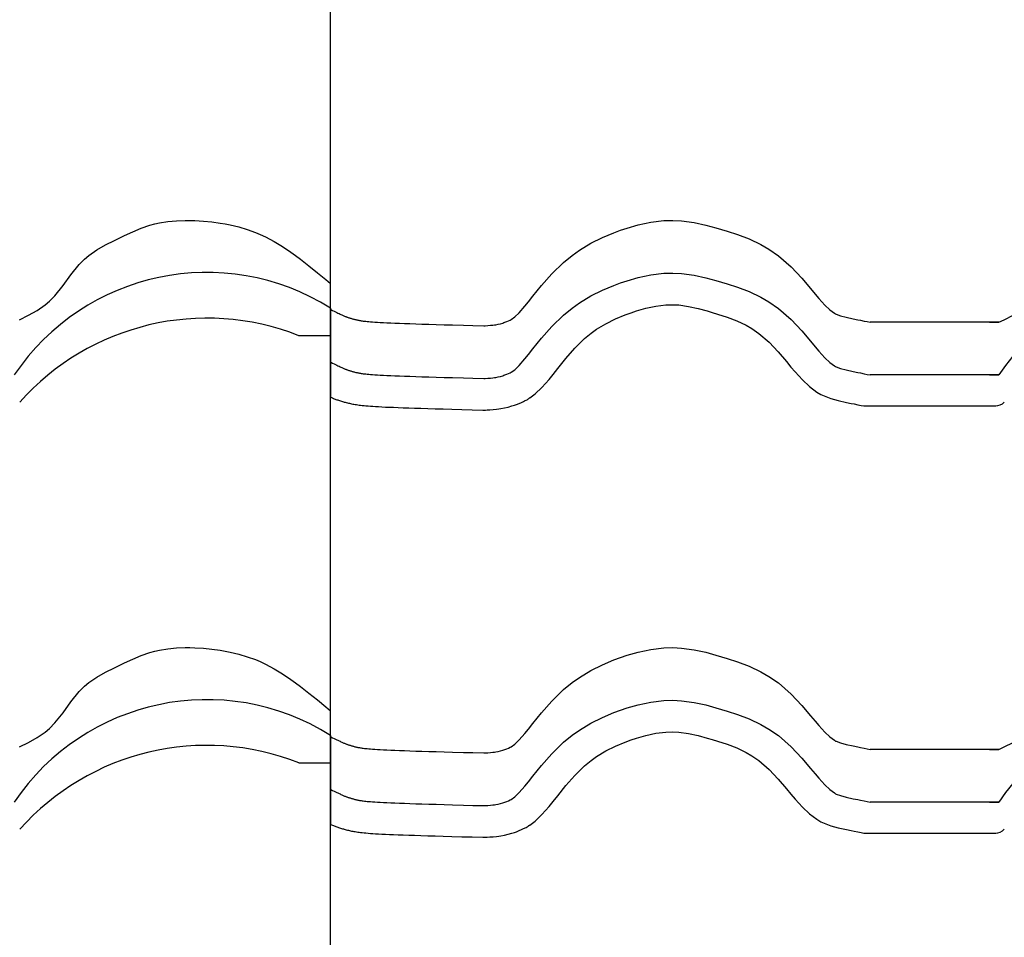
# Model space of a CAD drawing. Extents: x -486 to 8384, y 2124 to 4276.
# Drawn here: x 5166 to 5446, y 3445 to 3706 of the extents above; entities that cross this region are included whole.
import ezdxf

# ---------------------------------------------------------------- set-up
doc = ezdxf.new("R2010")
doc.units = 0
doc.header["$LTSCALE"] = 20
doc.layers.add('0-1', color=7, linetype='CONTINUOUS')
doc.layers.add('0-3', color=7, linetype='CONTINUOUS')

msp = doc.modelspace()

# ---------------------------------------------------------------- linework, layer by layer
at = {"layer": '0-1', "color": 7, "linetype": 'CONTINUOUS'}
for p, q in [((5206, 3648.64), (5208.38, 3649.03)), ((5208.38, 3649.03), (5210.8, 3649.25)), ((5210.8, 3649.25), (5213.23, 3649.34)), ((5213.23, 3649.34), (5214.64, 3649.33)), ((5214.64, 3649.33), (5216.05, 3649.3)), ((5216.05, 3649.3), (5218.47, 3649.16)), ((5218.47, 3649.16), (5220.87, 3648.92)), ((5220.87, 3648.92), (5223.26, 3648.58)), ((5342.21, 3648.08), (5345.77, 3648.84)), ((5345.77, 3648.84), (5349.48, 3649.28)), ((5349.48, 3649.28), (5352.04, 3649.34)), ((5352.04, 3649.34), (5354.57, 3649.22)), ((5354.57, 3649.22), (5358.15, 3648.73)), ((5358.15, 3648.73), (5361.46, 3648)), ((5196.02, 3644.99), (5198.39, 3646.08)), ((5198.39, 3646.08), (5200.78, 3647.08)), ((5200.78, 3647.08), (5203.21, 3647.93)), ((5203.21, 3647.93), (5204.64, 3648.34)), ((5204.64, 3648.34), (5206, 3648.64)), ((5223.26, 3648.58), (5224.64, 3648.34)), ((5224.64, 3648.34), (5226.07, 3648.05)), ((5226.07, 3648.05), (5228.52, 3647.46)), ((5228.52, 3647.46), (5230.94, 3646.75)), ((5230.94, 3646.75), (5233.3, 3645.9)), ((5335.26, 3645.82), (5337.21, 3646.54)), ((5337.21, 3646.54), (5339.04, 3647.16)), ((5339.04, 3647.16), (5342.21, 3648.08)), ((5361.46, 3648), (5364.33, 3647.21)), ((5364.33, 3647.21), (5365.88, 3646.75)), ((5365.88, 3646.75), (5367.51, 3646.26)), ((5367.51, 3646.26), (5370.47, 3645.31)), ((5190.61, 3642.35), (5193.15, 3643.62)), ((5193.15, 3643.62), (5194.64, 3644.34)), ((5194.64, 3644.34), (5196.02, 3644.99)), ((5233.3, 3645.9), (5234.64, 3645.33)), ((5234.64, 3645.33), (5236.12, 3644.65)), ((5236.12, 3644.65), (5238.59, 3643.33)), ((5238.59, 3643.33), (5240.99, 3641.86)), ((5328.69, 3642.81), (5332.04, 3644.47)), ((5332.04, 3644.47), (5335.26, 3645.82)), ((5370.47, 3645.31), (5373.75, 3644.07)), ((5373.75, 3644.07), (5377.11, 3642.48)), ((5185.87, 3639.37), (5188.16, 3640.96)), ((5188.16, 3640.96), (5190.61, 3642.35)), ((5240.99, 3641.86), (5243.32, 3640.29)), ((5323.38, 3639.38), (5325.46, 3640.86)), ((5325.46, 3640.86), (5328.69, 3642.81)), ((5377.11, 3642.48), (5379.41, 3641.15)), ((5379.41, 3641.15), (5382.1, 3639.27)), ((5183.13, 3636.8), (5184.64, 3638.34)), ((5184.64, 3638.34), (5185.87, 3639.37)), ((5243.32, 3640.29), (5244.64, 3639.33)), ((5244.64, 3639.33), (5246.08, 3638.27)), ((5246.08, 3638.27), (5248.51, 3636.38)), ((5320.95, 3637.39), (5323.38, 3639.38)), ((5382.1, 3639.27), (5385.71, 3636.11)), ((5180.76, 3633.87), (5183.13, 3636.8)), ((5248.51, 3636.38), (5250.9, 3634.44)), ((5317.6, 3634.11), (5320.95, 3637.39)), ((5385.71, 3636.11), (5388.75, 3632.88)), ((5178.51, 3630.8), (5180.76, 3633.87)), ((5250.9, 3634.44), (5253.27, 3632.48)), ((5253.27, 3632.48), (5254.64, 3631.34)), ((5314.73, 3630.8), (5317.6, 3634.11)), ((5337.21, 3631.54), (5339.04, 3632.16)), ((5339.04, 3632.16), (5342.21, 3633.08)), ((5342.21, 3633.08), (5345.77, 3633.84)), ((5345.77, 3633.84), (5349.48, 3634.28)), ((5349.48, 3634.28), (5352.04, 3634.34)), ((5352.04, 3634.34), (5354.57, 3634.22)), ((5354.57, 3634.22), (5358.15, 3633.73)), ((5358.15, 3633.73), (5361.46, 3633)), ((5361.46, 3633), (5364.33, 3632.21)), ((5364.33, 3632.21), (5365.88, 3631.75)), ((5388.75, 3632.88), (5391.28, 3629.92)), ((5176.15, 3627.87), (5178.51, 3630.8)), ((5254.64, 3624.34), (5254.64, 3631.34)), ((5254.64, 3624.34), (5254.64, 3631.34)), ((5312.27, 3627.75), (5314.73, 3630.8)), ((5328.69, 3627.81), (5332.04, 3629.47)), ((5332.04, 3629.47), (5335.26, 3630.82)), ((5335.26, 3630.82), (5337.21, 3631.54)), ((5365.88, 3631.75), (5367.51, 3631.26)), ((5367.51, 3631.26), (5370.47, 3630.31)), ((5370.47, 3630.31), (5373.75, 3629.07)), ((5391.28, 3629.92), (5392.57, 3628.37)), ((5173.42, 3625.3), (5174.64, 3626.33)), ((5174.64, 3626.33), (5176.15, 3627.87)), ((5310.98, 3626.13), (5312.27, 3627.75)), ((5325.46, 3625.86), (5328.69, 3627.81)), ((5373.75, 3629.07), (5377.11, 3627.48)), ((5377.11, 3627.48), (5379.41, 3626.15)), ((5392.57, 3628.37), (5393.63, 3627.13)), ((5393.63, 3627.13), (5395.35, 3625.24)), ((5168.69, 3622.33), (5171.14, 3623.72)), ((5171.14, 3623.72), (5173.42, 3625.3)), ((5254.64, 3624.34), (5254.64, 3616.52)), ((5254.64, 3624.34), (5254.64, 3616.52)), ((5254.65, 3623.99), (5254.64, 3623.99)), ((5254.64, 3623.99), (5254.64, 3599.01)), ((5254.67, 3623.98), (5254.65, 3623.99)), ((5254.69, 3623.97), (5254.67, 3623.98)), ((5254.71, 3623.96), (5254.69, 3623.97)), ((5254.72, 3623.95), (5254.71, 3623.96)), ((5254.72, 3623.95), (5255.23, 3623.69)), ((5255.23, 3623.69), (5255.67, 3623.47)), ((5308.33, 3623.03), (5309.97, 3624.89)), ((5309.97, 3624.89), (5310.98, 3626.13)), ((5320.95, 3622.39), (5323.38, 3624.38)), ((5323.38, 3624.38), (5325.46, 3625.86)), ((5340.21, 3623.05), (5341.75, 3623.57)), ((5340.21, 3623.05), (5341.75, 3623.57)), ((5341.75, 3623.57), (5344.42, 3624.35)), ((5341.75, 3623.57), (5344.42, 3624.35)), ((5344.42, 3624.35), (5347.24, 3624.96)), ((5344.42, 3624.35), (5347.24, 3624.96)), ((5347.24, 3624.96), (5350.12, 3625.29)), ((5347.24, 3624.96), (5350.12, 3625.29)), ((5350.12, 3625.29), (5351.94, 3625.34)), ((5350.12, 3625.29), (5351.94, 3625.34)), ((5351.94, 3625.34), (5353.74, 3625.25)), ((5351.94, 3625.34), (5353.74, 3625.25)), ((5353.74, 3625.25), (5356.57, 3624.86)), ((5353.74, 3625.25), (5356.57, 3624.86)), ((5356.57, 3624.86), (5359.29, 3624.26)), ((5356.57, 3624.86), (5359.29, 3624.26)), ((5359.29, 3624.26), (5361.86, 3623.55)), ((5359.29, 3624.26), (5361.86, 3623.55)), ((5361.86, 3623.55), (5363.3, 3623.13)), ((5361.86, 3623.55), (5363.3, 3623.13)), ((5379.41, 3626.15), (5382.1, 3624.27)), ((5382.1, 3624.27), (5385.71, 3621.11)), ((5395.35, 3625.24), (5396.77, 3623.9)), ((5396.77, 3623.9), (5398.04, 3622.95)), ((5166.14, 3621.05), (5168.69, 3622.33)), ((5255.67, 3623.47), (5256.06, 3623.28)), ((5256.06, 3623.28), (5256.42, 3623.1)), ((5256.42, 3623.1), (5256.76, 3622.94)), ((5256.76, 3622.94), (5257.06, 3622.8)), ((5257.06, 3622.8), (5257.35, 3622.66)), ((5257.35, 3622.66), (5257.6, 3622.54)), ((5257.6, 3622.54), (5257.84, 3622.43)), ((5257.84, 3622.43), (5258.07, 3622.33)), ((5258.07, 3622.33), (5258.27, 3622.24)), ((5258.27, 3622.24), (5258.47, 3622.16)), ((5258.47, 3622.16), (5258.65, 3622.08)), ((5258.65, 3622.08), (5258.83, 3622.01)), ((5258.83, 3622.01), (5258.99, 3621.94)), ((5258.99, 3621.94), (5259.16, 3621.88)), ((5259.16, 3621.88), (5259.32, 3621.82)), ((5259.32, 3621.82), (5259.49, 3621.75)), ((5259.49, 3621.75), (5259.66, 3621.69)), ((5259.66, 3621.69), (5259.84, 3621.63)), ((5259.84, 3621.63), (5260.01, 3621.58)), ((5260.01, 3621.58), (5260.2, 3621.52)), ((5260.2, 3621.52), (5260.39, 3621.46)), ((5260.39, 3621.46), (5260.57, 3621.4)), ((5260.57, 3621.4), (5260.77, 3621.34)), ((5260.77, 3621.34), (5260.98, 3621.28)), ((5260.98, 3621.28), (5261.18, 3621.23)), ((5261.18, 3621.23), (5261.39, 3621.17)), ((5261.39, 3621.17), (5261.59, 3621.12)), ((5261.59, 3621.12), (5261.8, 3621.07)), ((5261.8, 3621.07), (5262.01, 3621.02)), ((5262.01, 3621.02), (5262.23, 3620.98)), ((5262.23, 3620.98), (5262.44, 3620.93)), ((5262.44, 3620.93), (5262.67, 3620.89)), ((5262.67, 3620.89), (5262.89, 3620.85)), ((5262.89, 3620.85), (5263.13, 3620.8)), ((5263.13, 3620.8), (5263.38, 3620.76)), ((5263.38, 3620.76), (5263.65, 3620.72)), ((5263.65, 3620.72), (5263.96, 3620.68)), ((5304.8, 3620.53), (5305.3, 3620.74)), ((5305.3, 3620.74), (5305.79, 3620.97)), ((5305.79, 3620.97), (5306.07, 3621.1)), ((5306.08, 3621.1), (5307.08, 3621.83)), ((5307.08, 3621.83), (5308.33, 3623.03)), ((5317.6, 3619.11), (5320.95, 3622.39)), ((5333.02, 3619.91), (5335.78, 3621.28)), ((5333.02, 3619.91), (5335.78, 3621.28)), ((5335.78, 3621.28), (5338.55, 3622.44)), ((5335.78, 3621.28), (5338.55, 3622.44)), ((5338.55, 3622.44), (5340.21, 3623.05)), ((5338.55, 3622.44), (5340.21, 3623.05)), ((5363.3, 3623.13), (5364.83, 3622.67)), ((5363.3, 3623.13), (5364.83, 3622.67)), ((5364.83, 3622.67), (5367.5, 3621.81)), ((5364.83, 3622.67), (5367.5, 3621.81)), ((5367.5, 3621.81), (5370.24, 3620.77)), ((5367.5, 3621.81), (5370.24, 3620.77)), ((5370.24, 3620.77), (5372.93, 3619.51)), ((5370.24, 3620.77), (5372.93, 3619.51)), ((5385.71, 3621.11), (5388.75, 3617.88)), ((5398.04, 3622.95), (5398.39, 3622.74)), ((5398.39, 3622.74), (5398.58, 3622.65)), ((5398.58, 3622.65), (5399.8, 3622.2)), ((5399.8, 3622.2), (5401.36, 3621.77)), ((5401.36, 3621.77), (5403.38, 3621.32)), ((5403.38, 3621.32), (5404.68, 3621.05)), ((5404.68, 3621.05), (5405.47, 3620.89)), ((5405.47, 3620.89), (5406.52, 3620.68)), ((5444.88, 3620.33), (5446.38, 3621.05)), ((5446.38, 3621.05), (5448.92, 3622.33)), ((5263.96, 3620.68), (5264.28, 3620.64)), ((5264.28, 3620.64), (5264.65, 3620.6)), ((5264.65, 3620.6), (5265.06, 3620.56)), ((5265.06, 3620.56), (5265.52, 3620.51)), ((5265.52, 3620.51), (5266.05, 3620.47)), ((5266.05, 3620.47), (5266.63, 3620.43)), ((5266.63, 3620.43), (5267.29, 3620.38)), ((5267.29, 3620.38), (5268.01, 3620.33)), ((5268.01, 3620.33), (5268.82, 3620.29)), ((5268.82, 3620.29), (5269.71, 3620.24)), ((5269.71, 3620.24), (5270.7, 3620.2)), ((5270.7, 3620.2), (5271.79, 3620.15)), ((5271.79, 3620.15), (5272.97, 3620.1)), ((5272.97, 3620.1), (5274.27, 3620.05)), ((5274.27, 3620.05), (5275.68, 3620)), ((5275.68, 3620), (5277.2, 3619.94)), ((5277.2, 3619.94), (5278.88, 3619.89)), ((5278.88, 3619.89), (5280.66, 3619.83)), ((5280.66, 3619.83), (5282.61, 3619.77)), ((5282.61, 3619.77), (5284.69, 3619.71)), ((5284.69, 3619.71), (5286.99, 3619.64)), ((5286.99, 3619.64), (5289.36, 3619.58)), ((5289.36, 3619.58), (5292.46, 3619.49)), ((5292.46, 3619.49), (5295.11, 3619.42)), ((5295.11, 3619.42), (5298.24, 3619.33)), ((5298.24, 3619.33), (5298.67, 3619.35)), ((5298.67, 3619.35), (5299.4, 3619.4)), ((5299.4, 3619.4), (5300.13, 3619.46)), ((5300.13, 3619.46), (5300.86, 3619.53)), ((5300.86, 3619.53), (5301.28, 3619.58)), ((5301.28, 3619.58), (5301.67, 3619.64)), ((5301.67, 3619.64), (5302.33, 3619.76)), ((5302.33, 3619.76), (5302.99, 3619.91)), ((5302.99, 3619.91), (5303.64, 3620.09)), ((5303.64, 3620.09), (5304.01, 3620.22)), ((5304.01, 3620.22), (5304.3, 3620.32)), ((5304.3, 3620.32), (5304.8, 3620.53)), ((5314.73, 3615.8), (5317.6, 3619.11)), ((5328.84, 3617.23), (5330.39, 3618.33)), ((5328.84, 3617.23), (5330.39, 3618.33)), ((5330.39, 3618.33), (5333.02, 3619.91)), ((5330.39, 3618.33), (5333.02, 3619.91)), ((5372.93, 3619.51), (5374.57, 3618.55)), ((5372.93, 3619.51), (5374.57, 3618.55)), ((5374.57, 3618.55), (5376.54, 3617.17)), ((5374.57, 3618.55), (5376.54, 3617.17)), ((5406.52, 3620.68), (5407.37, 3620.5)), ((5407.37, 3620.5), (5408.2, 3620.33)), ((5444.88, 3620.33), (5408.2, 3620.33)), ((5442.17, 3620.33), (5444.88, 3620.33)), ((5245.64, 3616.52), (5254.64, 3616.52)), ((5312.27, 3612.75), (5314.73, 3615.8)), ((5324.16, 3612.94), (5326.97, 3615.69)), ((5324.16, 3612.94), (5326.97, 3615.69)), ((5326.97, 3615.69), (5328.84, 3617.23)), ((5326.97, 3615.69), (5328.84, 3617.23)), ((5376.54, 3617.17), (5379.46, 3614.63)), ((5376.54, 3617.17), (5379.46, 3614.63)), ((5388.75, 3617.88), (5391.28, 3614.92)), ((5310.98, 3611.13), (5312.27, 3612.75)), ((5321.64, 3610.03), (5324.16, 3612.94)), ((5321.64, 3610.03), (5324.16, 3612.94)), ((5379.46, 3614.63), (5382.05, 3611.87)), ((5379.46, 3614.63), (5382.05, 3611.87)), ((5391.28, 3614.92), (5392.57, 3613.37)), ((5392.57, 3613.37), (5393.63, 3612.13)), ((5308.33, 3608.03), (5309.97, 3609.89)), ((5309.97, 3609.89), (5310.98, 3611.13)), ((5319.31, 3607.13), (5321.64, 3610.03)), ((5319.31, 3607.13), (5321.64, 3610.03)), ((5382.05, 3611.87), (5384.4, 3609.12)), ((5382.05, 3611.87), (5384.4, 3609.12)), ((5393.63, 3612.13), (5395.35, 3610.24)), ((5395.35, 3610.24), (5396.77, 3608.9)), ((5254.65, 3608.99), (5254.64, 3608.99)), ((5254.67, 3608.98), (5254.65, 3608.99)), ((5254.69, 3608.97), (5254.67, 3608.98)), ((5254.71, 3608.96), (5254.69, 3608.97)), ((5254.72, 3608.95), (5254.71, 3608.96)), ((5254.72, 3608.95), (5255.23, 3608.69)), ((5255.23, 3608.69), (5255.67, 3608.47)), ((5255.67, 3608.47), (5256.06, 3608.28)), ((5256.06, 3608.28), (5256.42, 3608.1)), ((5256.42, 3608.1), (5256.76, 3607.94)), ((5256.76, 3607.94), (5257.06, 3607.8)), ((5257.06, 3607.8), (5257.35, 3607.66)), ((5257.35, 3607.66), (5257.6, 3607.54)), ((5257.6, 3607.54), (5257.84, 3607.43)), ((5257.84, 3607.43), (5258.07, 3607.33)), ((5258.07, 3607.33), (5258.27, 3607.24)), ((5258.27, 3607.24), (5258.47, 3607.16)), ((5258.47, 3607.16), (5258.65, 3607.08)), ((5258.65, 3607.08), (5258.83, 3607.01)), ((5258.83, 3607.01), (5258.99, 3606.94)), ((5258.99, 3606.94), (5259.16, 3606.88)), ((5259.16, 3606.88), (5259.32, 3606.81)), ((5259.32, 3606.81), (5259.49, 3606.75)), ((5259.49, 3606.75), (5259.66, 3606.69)), ((5259.66, 3606.69), (5259.84, 3606.63)), ((5306.08, 3606.1), (5307.08, 3606.83)), ((5307.08, 3606.83), (5308.33, 3608.03)), ((5317.99, 3605.48), (5319.31, 3607.13)), ((5317.99, 3605.48), (5319.31, 3607.13)), ((5384.4, 3609.12), (5385.7, 3607.56)), ((5384.4, 3609.12), (5385.7, 3607.56)), ((5385.7, 3607.56), (5386.88, 3606.17)), ((5385.7, 3607.56), (5386.88, 3606.17)), ((5396.77, 3608.9), (5398.04, 3607.95)), ((5398.04, 3607.95), (5398.39, 3607.74)), ((5398.39, 3607.74), (5398.58, 3607.65)), ((5398.58, 3607.65), (5399.8, 3607.2)), ((5399.8, 3607.2), (5401.36, 3606.77)), ((5401.36, 3606.77), (5403.38, 3606.32)), ((5259.84, 3606.63), (5260.01, 3606.57)), ((5260.01, 3606.57), (5260.2, 3606.52)), ((5260.2, 3606.52), (5260.39, 3606.46)), ((5260.39, 3606.46), (5260.57, 3606.4)), ((5260.57, 3606.4), (5260.77, 3606.34)), ((5260.77, 3606.34), (5260.98, 3606.28)), ((5260.98, 3606.28), (5261.18, 3606.23)), ((5261.18, 3606.23), (5261.39, 3606.17)), ((5261.39, 3606.17), (5261.59, 3606.12)), ((5261.59, 3606.12), (5261.8, 3606.07)), ((5261.8, 3606.07), (5262.01, 3606.02)), ((5262.01, 3606.02), (5262.23, 3605.98)), ((5262.23, 3605.98), (5262.44, 3605.93)), ((5262.44, 3605.93), (5262.67, 3605.89)), ((5262.67, 3605.89), (5262.89, 3605.84)), ((5262.89, 3605.84), (5263.13, 3605.8)), ((5263.13, 3605.8), (5263.38, 3605.76)), ((5263.38, 3605.76), (5263.65, 3605.72)), ((5263.65, 3605.72), (5263.96, 3605.68)), ((5263.96, 3605.68), (5264.28, 3605.64)), ((5264.28, 3605.64), (5264.65, 3605.6)), ((5264.65, 3605.6), (5265.06, 3605.56)), ((5265.06, 3605.56), (5265.52, 3605.51)), ((5265.52, 3605.51), (5266.05, 3605.47)), ((5266.05, 3605.47), (5266.63, 3605.43)), ((5266.63, 3605.43), (5267.29, 3605.38)), ((5267.29, 3605.38), (5268.01, 3605.34)), ((5268.01, 3605.34), (5268.82, 3605.29)), ((5268.82, 3605.29), (5269.71, 3605.24)), ((5269.71, 3605.24), (5270.7, 3605.2)), ((5270.7, 3605.2), (5271.79, 3605.15)), ((5271.79, 3605.15), (5272.97, 3605.1)), ((5272.97, 3605.1), (5274.27, 3605.05)), ((5274.27, 3605.05), (5275.68, 3605)), ((5275.68, 3605), (5277.2, 3604.94)), ((5277.2, 3604.94), (5278.88, 3604.89)), ((5278.88, 3604.89), (5280.66, 3604.83)), ((5280.66, 3604.83), (5282.61, 3604.77)), ((5282.61, 3604.77), (5284.69, 3604.71)), ((5284.69, 3604.71), (5286.99, 3604.64)), ((5286.99, 3604.64), (5289.36, 3604.58)), ((5289.36, 3604.58), (5292.46, 3604.49)), ((5292.46, 3604.49), (5295.11, 3604.42)), ((5295.11, 3604.42), (5298.24, 3604.33)), ((5298.24, 3604.33), (5298.67, 3604.35)), ((5298.67, 3604.35), (5299.4, 3604.4)), ((5299.4, 3604.4), (5300.13, 3604.45)), ((5300.13, 3604.45), (5300.86, 3604.53)), ((5300.86, 3604.53), (5301.28, 3604.58)), ((5301.28, 3604.58), (5301.67, 3604.64)), ((5301.67, 3604.64), (5302.33, 3604.76)), ((5302.33, 3604.76), (5302.99, 3604.91)), ((5302.99, 3604.91), (5303.64, 3605.09)), ((5303.64, 3605.09), (5304.01, 3605.22)), ((5304.01, 3605.22), (5304.3, 3605.32)), ((5304.3, 3605.32), (5304.8, 3605.53)), ((5304.8, 3605.53), (5305.3, 3605.74)), ((5305.3, 3605.74), (5305.79, 3605.97)), ((5305.79, 3605.97), (5306.07, 3606.1)), ((5314.83, 3601.79), (5316.83, 3604.06)), ((5314.83, 3601.79), (5316.83, 3604.06)), ((5316.83, 3604.06), (5317.99, 3605.48)), ((5316.83, 3604.06), (5317.99, 3605.48)), ((5386.88, 3606.17), (5388.93, 3603.93)), ((5386.88, 3606.17), (5388.93, 3603.93)), ((5388.93, 3603.93), (5390.96, 3602.01)), ((5388.93, 3603.93), (5390.96, 3602.01)), ((5403.38, 3606.32), (5404.68, 3606.05)), ((5404.68, 3606.05), (5405.47, 3605.89)), ((5405.47, 3605.89), (5406.52, 3605.68)), ((5406.52, 3605.68), (5407.37, 3605.5)), ((5407.37, 3605.5), (5408.2, 3605.34)), ((5444.88, 3605.34), (5408.2, 3605.34)), ((5442.17, 3605.34), (5444.88, 3605.34)), ((5312.86, 3599.91), (5314.83, 3601.79)), ((5312.86, 3599.91), (5314.83, 3601.79)), ((5390.96, 3602.01), (5393.05, 3600.44)), ((5390.96, 3602.01), (5393.05, 3600.44)), ((5254.64, 3599.01), (5254.67, 3598.99)), ((5254.67, 3598.99), (5254.94, 3598.88)), ((5254.94, 3598.88), (5255.19, 3598.77)), ((5255.19, 3598.77), (5255.45, 3598.66)), ((5255.45, 3598.66), (5255.7, 3598.57)), ((5255.7, 3598.57), (5255.95, 3598.47)), ((5255.95, 3598.47), (5256.19, 3598.38)), ((5256.19, 3598.38), (5256.44, 3598.29)), ((5256.44, 3598.29), (5256.7, 3598.2)), ((5310.31, 3598.15), (5310.57, 3598.29)), ((5310.57, 3598.29), (5310.82, 3598.44)), ((5310.82, 3598.44), (5310.97, 3598.53)), ((5310.97, 3598.53), (5311.02, 3598.57)), ((5311.02, 3598.57), (5311.12, 3598.64)), ((5311.12, 3598.64), (5311.22, 3598.71)), ((5311.22, 3598.71), (5311.31, 3598.78)), ((5311.31, 3598.78), (5311.37, 3598.82)), ((5311.37, 3598.82), (5312.86, 3599.91)), ((5311.37, 3598.82), (5312.86, 3599.91)), ((5393.05, 3600.44), (5394.2, 3599.77)), ((5393.05, 3600.44), (5394.2, 3599.77)), ((5394.2, 3599.77), (5395.1, 3599.34)), ((5394.2, 3599.77), (5395.1, 3599.34)), ((5395.1, 3599.34), (5397.05, 3598.63)), ((5395.1, 3599.34), (5397.05, 3598.63)), ((5397.05, 3598.63), (5399.17, 3598.04)), ((5397.05, 3598.63), (5399.17, 3598.04)), ((5256.7, 3598.2), (5256.95, 3598.11)), ((5256.95, 3598.11), (5257.21, 3598.02)), ((5257.21, 3598.02), (5257.47, 3597.94)), ((5257.47, 3597.94), (5257.75, 3597.85)), ((5257.75, 3597.85), (5258.01, 3597.77)), ((5258.01, 3597.77), (5258.29, 3597.69)), ((5258.29, 3597.69), (5258.57, 3597.61)), ((5258.57, 3597.61), (5258.85, 3597.54)), ((5258.85, 3597.54), (5259.14, 3597.46)), ((5259.14, 3597.46), (5259.43, 3597.39)), ((5259.43, 3597.39), (5259.73, 3597.31)), ((5259.73, 3597.31), (5260.02, 3597.25)), ((5260.02, 3597.25), (5260.33, 3597.18)), ((5260.33, 3597.18), (5260.65, 3597.11)), ((5260.65, 3597.11), (5260.97, 3597.05)), ((5260.97, 3597.05), (5261.3, 3596.99)), ((5261.3, 3596.99), (5261.65, 3596.93)), ((5261.65, 3596.93), (5262, 3596.87)), ((5262, 3596.87), (5262.39, 3596.81)), ((5262.39, 3596.81), (5262.79, 3596.76)), ((5262.79, 3596.76), (5263.22, 3596.7)), ((5263.22, 3596.7), (5263.68, 3596.65)), ((5263.68, 3596.65), (5264.19, 3596.6)), ((5264.19, 3596.6), (5264.73, 3596.55)), ((5264.73, 3596.55), (5265.33, 3596.5)), ((5265.33, 3596.5), (5265.98, 3596.45)), ((5265.98, 3596.45), (5266.7, 3596.4)), ((5266.7, 3596.4), (5267.47, 3596.35)), ((5267.47, 3596.35), (5268.33, 3596.3)), ((5268.33, 3596.3), (5269.27, 3596.25)), ((5269.27, 3596.25), (5270.28, 3596.2)), ((5270.28, 3596.2), (5271.4, 3596.16)), ((5271.4, 3596.16), (5272.6, 3596.11)), ((5272.6, 3596.11), (5273.94, 3596.05)), ((5273.94, 3596.05), (5275.36, 3596)), ((5275.36, 3596), (5276.91, 3595.95)), ((5276.91, 3595.95), (5278.58, 3595.89)), ((5278.58, 3595.89), (5280.39, 3595.84)), ((5280.39, 3595.84), (5282.34, 3595.78)), ((5282.34, 3595.78), (5284.45, 3595.71)), ((5284.45, 3595.71), (5286.7, 3595.65)), ((5286.7, 3595.65), (5289.15, 3595.58)), ((5289.15, 3595.58), (5292.02, 3595.5)), ((5292.02, 3595.5), (5294.92, 3595.42)), ((5300.02, 3595.42), (5300.93, 3595.49)), ((5300.02, 3595.42), (5300.93, 3595.49)), ((5300.93, 3595.49), (5301.88, 3595.59)), ((5300.93, 3595.49), (5301.88, 3595.59)), ((5301.88, 3595.59), (5302.51, 3595.67)), ((5301.88, 3595.59), (5302.51, 3595.67)), ((5302.51, 3595.67), (5303.14, 3595.76)), ((5302.51, 3595.67), (5303.14, 3595.76)), ((5303.14, 3595.76), (5304.14, 3595.94)), ((5303.14, 3595.76), (5304.14, 3595.94)), ((5304.14, 3595.94), (5305.22, 3596.19)), ((5304.14, 3595.94), (5305.22, 3596.19)), ((5305.22, 3596.19), (5306.28, 3596.49)), ((5305.22, 3596.19), (5306.28, 3596.49)), ((5306.28, 3596.49), (5306.97, 3596.72)), ((5306.28, 3596.49), (5306.97, 3596.72)), ((5306.97, 3596.72), (5307.53, 3596.92)), ((5306.97, 3596.72), (5307.53, 3596.92)), ((5307.53, 3596.92), (5308.29, 3597.23)), ((5307.53, 3596.92), (5308.29, 3597.23)), ((5308.29, 3597.23), (5308.98, 3597.53)), ((5308.29, 3597.23), (5308.98, 3597.53)), ((5308.98, 3597.53), (5309.58, 3597.8)), ((5308.98, 3597.53), (5309.58, 3597.8)), ((5309.58, 3597.8), (5309.89, 3597.95)), ((5309.58, 3597.8), (5309.89, 3597.95)), ((5309.89, 3597.95), (5310.04, 3598.02)), ((5310.04, 3598.02), (5310.31, 3598.15)), ((5399.17, 3598.04), (5401.49, 3597.52)), ((5399.17, 3598.04), (5401.49, 3597.52)), ((5401.49, 3597.52), (5402.87, 3597.24)), ((5401.49, 3597.52), (5402.87, 3597.24)), ((5402.87, 3597.24), (5403.69, 3597.07)), ((5402.87, 3597.24), (5403.69, 3597.07)), ((5403.69, 3597.07), (5404.74, 3596.85)), ((5403.69, 3597.07), (5404.74, 3596.85)), ((5404.74, 3596.85), (5405.65, 3596.67)), ((5404.74, 3596.85), (5405.65, 3596.67)), ((5405.65, 3596.67), (5406.4, 3596.52)), ((5405.65, 3596.67), (5406.4, 3596.52)), ((5406.4, 3596.52), (5444, 3596.52)), ((5294.92, 3595.42), (5297.99, 3595.33)), ((5297.99, 3595.33), (5298.75, 3595.34)), ((5298.75, 3595.34), (5299.2, 3595.37)), ((5298.75, 3595.34), (5299.2, 3595.37)), ((5299.2, 3595.37), (5300.02, 3595.42)), ((5299.2, 3595.37), (5300.02, 3595.42)), ((5198.39, 3524.44), (5200.78, 3525.44)), ((5200.78, 3525.44), (5203.21, 3526.29)), ((5203.21, 3526.29), (5204.64, 3526.7)), ((5204.64, 3526.7), (5206, 3527)), ((5206, 3527), (5208.38, 3527.39)), ((5208.38, 3527.39), (5210.8, 3527.61)), ((5210.8, 3527.61), (5213.23, 3527.7)), ((5213.23, 3527.7), (5214.64, 3527.69)), ((5214.64, 3527.69), (5216.05, 3527.66)), ((5216.05, 3527.66), (5218.47, 3527.52)), ((5218.47, 3527.52), (5220.87, 3527.28)), ((5220.87, 3527.28), (5223.26, 3526.94)), ((5223.26, 3526.94), (5224.64, 3526.7)), ((5224.64, 3526.7), (5226.07, 3526.41)), ((5226.07, 3526.41), (5228.52, 3525.82)), ((5228.52, 3525.82), (5230.94, 3525.11)), ((5337.21, 3524.9), (5339.04, 3525.52)), ((5339.04, 3525.52), (5342.21, 3526.44)), ((5342.21, 3526.44), (5345.77, 3527.2)), ((5345.77, 3527.2), (5349.48, 3527.64)), ((5349.48, 3527.64), (5352.04, 3527.7)), ((5352.04, 3527.7), (5354.57, 3527.58)), ((5354.57, 3527.58), (5358.15, 3527.09)), ((5358.15, 3527.09), (5361.46, 3526.36)), ((5361.46, 3526.36), (5364.33, 3525.57)), ((5364.33, 3525.57), (5365.88, 3525.11)), ((5193.15, 3521.98), (5194.64, 3522.7)), ((5194.64, 3522.7), (5196.02, 3523.35)), ((5196.02, 3523.35), (5198.39, 3524.44)), ((5230.94, 3525.11), (5233.3, 3524.26)), ((5233.3, 3524.26), (5234.64, 3523.69)), ((5234.64, 3523.69), (5236.12, 3523.01)), ((5236.12, 3523.01), (5238.59, 3521.69)), ((5328.69, 3521.17), (5332.04, 3522.83)), ((5332.04, 3522.83), (5335.26, 3524.18)), ((5335.26, 3524.18), (5337.21, 3524.9)), ((5365.88, 3525.11), (5367.51, 3524.62)), ((5367.51, 3524.62), (5370.47, 3523.67)), ((5370.47, 3523.67), (5373.75, 3522.43)), ((5188.16, 3519.31), (5190.61, 3520.71)), ((5190.61, 3520.71), (5193.15, 3521.98)), ((5238.59, 3521.69), (5240.99, 3520.22)), ((5240.99, 3520.22), (5243.32, 3518.65)), ((5325.46, 3519.22), (5328.69, 3521.17)), ((5373.75, 3522.43), (5377.11, 3520.84)), ((5377.11, 3520.84), (5379.41, 3519.51)), ((5184.64, 3516.7), (5185.87, 3517.73)), ((5185.87, 3517.73), (5188.16, 3519.31)), ((5243.32, 3518.65), (5244.64, 3517.69)), ((5244.64, 3517.69), (5246.08, 3516.63)), ((5320.95, 3515.75), (5323.38, 3517.74)), ((5323.38, 3517.74), (5325.46, 3519.22)), ((5379.41, 3519.51), (5382.1, 3517.63)), ((5382.1, 3517.63), (5385.71, 3514.47)), ((5180.76, 3512.23), (5183.13, 3515.16)), ((5183.13, 3515.16), (5184.64, 3516.7)), ((5246.08, 3516.63), (5248.51, 3514.74)), ((5248.51, 3514.74), (5250.9, 3512.8)), ((5317.6, 3512.47), (5320.95, 3515.75)), ((5385.71, 3514.47), (5388.75, 3511.24)), ((5178.51, 3509.16), (5180.76, 3512.23)), ((5250.9, 3512.8), (5253.27, 3510.84)), ((5314.73, 3509.16), (5317.6, 3512.47)), ((5339.04, 3510.52), (5342.21, 3511.44)), ((5342.21, 3511.44), (5345.77, 3512.2)), ((5345.77, 3512.2), (5349.48, 3512.64)), ((5349.48, 3512.64), (5352.04, 3512.7)), ((5352.04, 3512.7), (5354.57, 3512.58)), ((5354.57, 3512.58), (5358.15, 3512.09)), ((5358.15, 3512.09), (5361.46, 3511.36)), ((5176.15, 3506.23), (5178.51, 3509.16)), ((5253.27, 3510.84), (5254.64, 3509.7)), ((5254.64, 3502.7), (5254.64, 3509.7)), ((5254.64, 3502.7), (5254.64, 3509.7)), ((5312.27, 3506.11), (5314.73, 3509.16)), ((5332.04, 3507.83), (5335.26, 3509.18)), ((5335.26, 3509.18), (5337.21, 3509.9)), ((5337.21, 3509.9), (5339.04, 3510.52)), ((5361.46, 3511.36), (5364.33, 3510.57)), ((5364.33, 3510.57), (5365.88, 3510.11)), ((5365.88, 3510.11), (5367.51, 3509.62)), ((5367.51, 3509.62), (5370.47, 3508.67)), ((5370.47, 3508.67), (5373.75, 3507.43)), ((5388.75, 3511.24), (5391.28, 3508.28)), ((5174.64, 3504.69), (5176.15, 3506.23)), ((5310.98, 3504.49), (5312.27, 3506.11)), ((5325.46, 3504.22), (5328.69, 3506.17)), ((5328.69, 3506.17), (5332.04, 3507.83)), ((5373.75, 3507.43), (5377.11, 3505.84)), ((5377.11, 3505.84), (5379.41, 3504.51)), ((5391.28, 3508.28), (5392.57, 3506.73)), ((5392.57, 3506.73), (5393.63, 3505.49)), ((5171.14, 3502.08), (5173.42, 3503.66)), ((5173.42, 3503.66), (5174.64, 3504.69)), ((5308.33, 3501.39), (5309.97, 3503.25)), ((5309.97, 3503.25), (5310.98, 3504.49)), ((5323.38, 3502.74), (5325.46, 3504.22)), ((5344.42, 3502.71), (5347.24, 3503.31)), ((5344.42, 3502.71), (5347.24, 3503.31)), ((5347.24, 3503.31), (5350.12, 3503.65)), ((5347.24, 3503.31), (5350.12, 3503.65)), ((5350.12, 3503.65), (5351.94, 3503.7)), ((5350.12, 3503.65), (5351.94, 3503.7)), ((5351.94, 3503.7), (5353.74, 3503.61)), ((5351.94, 3503.7), (5353.74, 3503.61)), ((5353.74, 3503.61), (5356.57, 3503.22)), ((5353.74, 3503.61), (5356.57, 3503.22)), ((5356.57, 3503.22), (5359.29, 3502.62)), ((5356.57, 3503.22), (5359.29, 3502.62)), ((5379.41, 3504.51), (5382.1, 3502.63)), ((5393.63, 3505.49), (5395.35, 3503.6)), ((5395.35, 3503.6), (5396.77, 3502.26)), ((5166.14, 3499.41), (5168.69, 3500.69)), ((5168.69, 3500.69), (5171.14, 3502.08)), ((5254.64, 3502.7), (5254.64, 3494.88)), ((5254.64, 3502.7), (5254.64, 3494.88)), ((5254.65, 3502.35), (5254.64, 3502.35)), ((5254.64, 3502.35), (5254.64, 3477.37)), ((5254.67, 3502.34), (5254.65, 3502.35)), ((5254.69, 3502.33), (5254.67, 3502.34)), ((5254.71, 3502.32), (5254.69, 3502.33)), ((5254.72, 3502.31), (5254.71, 3502.32)), ((5254.72, 3502.31), (5255.23, 3502.05)), ((5255.23, 3502.05), (5255.67, 3501.83)), ((5255.67, 3501.83), (5256.06, 3501.64)), ((5256.06, 3501.64), (5256.42, 3501.46)), ((5256.42, 3501.46), (5256.76, 3501.3)), ((5256.76, 3501.3), (5257.06, 3501.16)), ((5257.06, 3501.16), (5257.35, 3501.02)), ((5257.35, 3501.02), (5257.6, 3500.9)), ((5257.6, 3500.9), (5257.84, 3500.79)), ((5257.84, 3500.79), (5258.07, 3500.69)), ((5258.07, 3500.69), (5258.27, 3500.6)), ((5258.27, 3500.6), (5258.47, 3500.52)), ((5258.47, 3500.52), (5258.65, 3500.44)), ((5258.65, 3500.44), (5258.83, 3500.37)), ((5258.83, 3500.37), (5258.99, 3500.3)), ((5258.99, 3500.3), (5259.16, 3500.24)), ((5259.16, 3500.24), (5259.32, 3500.18)), ((5307.08, 3500.19), (5308.33, 3501.39)), ((5317.6, 3497.47), (5320.95, 3500.75)), ((5320.95, 3500.75), (5323.38, 3502.74)), ((5335.78, 3499.64), (5338.55, 3500.8)), ((5335.78, 3499.64), (5338.55, 3500.8)), ((5338.55, 3500.8), (5340.21, 3501.41)), ((5338.55, 3500.8), (5340.21, 3501.41)), ((5340.21, 3501.41), (5341.75, 3501.93)), ((5340.21, 3501.41), (5341.75, 3501.93)), ((5341.75, 3501.93), (5344.42, 3502.71)), ((5341.75, 3501.93), (5344.42, 3502.71)), ((5359.29, 3502.62), (5361.86, 3501.91)), ((5359.29, 3502.62), (5361.86, 3501.91)), ((5361.86, 3501.91), (5363.3, 3501.49)), ((5361.86, 3501.91), (5363.3, 3501.49)), ((5363.3, 3501.49), (5364.83, 3501.03)), ((5363.3, 3501.49), (5364.83, 3501.03)), ((5364.83, 3501.03), (5367.5, 3500.17)), ((5364.83, 3501.03), (5367.5, 3500.17)), ((5382.1, 3502.63), (5385.71, 3499.47)), ((5396.77, 3502.26), (5398.04, 3501.31)), ((5398.04, 3501.31), (5398.39, 3501.1)), ((5398.39, 3501.1), (5398.58, 3501.01)), ((5398.58, 3501.01), (5399.8, 3500.56)), ((5399.8, 3500.56), (5401.36, 3500.13)), ((5446.38, 3499.41), (5448.92, 3500.69)), ((5259.32, 3500.18), (5259.49, 3500.11)), ((5259.49, 3500.11), (5259.66, 3500.05)), ((5259.66, 3500.05), (5259.84, 3499.99)), ((5259.84, 3499.99), (5260.01, 3499.94)), ((5260.01, 3499.94), (5260.2, 3499.88)), ((5260.2, 3499.88), (5260.39, 3499.82)), ((5260.39, 3499.82), (5260.57, 3499.76)), ((5260.57, 3499.76), (5260.77, 3499.7)), ((5260.77, 3499.7), (5260.98, 3499.64)), ((5260.98, 3499.64), (5261.18, 3499.59)), ((5261.18, 3499.59), (5261.39, 3499.53)), ((5261.39, 3499.53), (5261.59, 3499.48)), ((5261.59, 3499.48), (5261.8, 3499.43)), ((5261.8, 3499.43), (5262.01, 3499.38)), ((5262.01, 3499.38), (5262.23, 3499.34)), ((5262.23, 3499.34), (5262.44, 3499.29)), ((5262.44, 3499.29), (5262.67, 3499.25)), ((5262.67, 3499.25), (5262.89, 3499.21)), ((5262.89, 3499.21), (5263.13, 3499.16)), ((5263.13, 3499.16), (5263.38, 3499.12)), ((5263.38, 3499.12), (5263.65, 3499.08)), ((5263.65, 3499.08), (5263.96, 3499.04)), ((5263.96, 3499.04), (5264.28, 3499)), ((5264.28, 3499), (5264.65, 3498.96)), ((5264.65, 3498.96), (5265.06, 3498.92)), ((5265.06, 3498.92), (5265.52, 3498.87)), ((5265.52, 3498.87), (5266.05, 3498.83)), ((5266.05, 3498.83), (5266.63, 3498.78)), ((5266.63, 3498.78), (5267.29, 3498.74)), ((5267.29, 3498.74), (5268.01, 3498.69)), ((5268.01, 3498.69), (5268.82, 3498.65)), ((5268.82, 3498.65), (5269.71, 3498.6)), ((5269.71, 3498.6), (5270.7, 3498.55)), ((5270.7, 3498.55), (5271.79, 3498.51)), ((5271.79, 3498.51), (5272.97, 3498.46)), ((5272.97, 3498.46), (5274.27, 3498.41)), ((5274.27, 3498.41), (5275.68, 3498.36)), ((5275.68, 3498.36), (5277.2, 3498.3)), ((5277.2, 3498.3), (5278.88, 3498.25)), ((5278.88, 3498.25), (5280.66, 3498.19)), ((5280.66, 3498.19), (5282.61, 3498.13)), ((5282.61, 3498.13), (5284.69, 3498.07)), ((5284.69, 3498.07), (5286.99, 3498)), ((5286.99, 3498), (5289.36, 3497.94)), ((5289.36, 3497.94), (5292.46, 3497.85)), ((5292.46, 3497.85), (5295.11, 3497.78)), ((5295.11, 3497.78), (5298.24, 3497.69)), ((5298.24, 3497.69), (5298.67, 3497.71)), ((5298.67, 3497.71), (5299.4, 3497.76)), ((5299.4, 3497.76), (5300.13, 3497.81)), ((5300.13, 3497.81), (5300.86, 3497.89)), ((5300.86, 3497.89), (5301.28, 3497.94)), ((5301.28, 3497.94), (5301.67, 3498)), ((5301.67, 3498), (5302.33, 3498.12)), ((5302.33, 3498.12), (5302.99, 3498.27)), ((5302.99, 3498.27), (5303.64, 3498.45)), ((5303.64, 3498.45), (5304.01, 3498.58)), ((5304.01, 3498.58), (5304.3, 3498.68)), ((5304.3, 3498.68), (5304.8, 3498.89)), ((5304.8, 3498.89), (5305.3, 3499.1)), ((5305.3, 3499.1), (5305.79, 3499.33)), ((5305.79, 3499.33), (5306.07, 3499.46)), ((5306.08, 3499.46), (5307.08, 3500.19)), ((5314.73, 3494.16), (5317.6, 3497.47)), ((5330.39, 3496.69), (5333.02, 3498.27)), ((5330.39, 3496.69), (5333.02, 3498.27)), ((5333.02, 3498.27), (5335.78, 3499.64)), ((5333.02, 3498.27), (5335.78, 3499.64)), ((5367.5, 3500.17), (5370.24, 3499.13)), ((5367.5, 3500.17), (5370.24, 3499.13)), ((5370.24, 3499.13), (5372.93, 3497.87)), ((5370.24, 3499.13), (5372.93, 3497.87)), ((5372.93, 3497.87), (5374.57, 3496.91)), ((5372.93, 3497.87), (5374.57, 3496.91)), ((5385.71, 3499.47), (5388.75, 3496.24)), ((5401.36, 3500.13), (5403.38, 3499.68)), ((5403.38, 3499.68), (5404.68, 3499.41)), ((5404.68, 3499.41), (5405.47, 3499.25)), ((5405.47, 3499.25), (5406.52, 3499.04)), ((5406.52, 3499.04), (5407.37, 3498.86)), ((5407.37, 3498.86), (5408.2, 3498.69)), ((5444.88, 3498.69), (5408.2, 3498.69)), ((5442.17, 3498.69), (5444.88, 3498.69)), ((5444.88, 3498.69), (5446.38, 3499.41)), ((5245.64, 3494.88), (5254.64, 3494.88)), ((5326.97, 3494.05), (5328.84, 3495.59)), ((5326.97, 3494.05), (5328.84, 3495.59)), ((5328.84, 3495.59), (5330.39, 3496.69)), ((5328.84, 3495.59), (5330.39, 3496.69)), ((5374.57, 3496.91), (5376.54, 3495.53)), ((5374.57, 3496.91), (5376.54, 3495.53)), ((5376.54, 3495.53), (5379.46, 3492.99)), ((5376.54, 3495.53), (5379.46, 3492.99)), ((5388.75, 3496.24), (5391.28, 3493.28)), ((5312.27, 3491.11), (5314.73, 3494.16)), ((5324.16, 3491.3), (5326.97, 3494.05)), ((5324.16, 3491.3), (5326.97, 3494.05)), ((5379.46, 3492.99), (5382.05, 3490.23)), ((5379.46, 3492.99), (5382.05, 3490.23)), ((5391.28, 3493.28), (5392.57, 3491.73)), ((5309.97, 3488.25), (5310.98, 3489.49)), ((5310.98, 3489.49), (5312.27, 3491.11)), ((5321.64, 3488.39), (5324.16, 3491.3)), ((5321.64, 3488.39), (5324.16, 3491.3)), ((5382.05, 3490.23), (5384.4, 3487.48)), ((5382.05, 3490.23), (5384.4, 3487.48)), ((5392.57, 3491.73), (5393.63, 3490.49)), ((5393.63, 3490.49), (5395.35, 3488.6)), ((5254.65, 3487.35), (5254.64, 3487.35)), ((5254.67, 3487.34), (5254.65, 3487.35)), ((5254.69, 3487.33), (5254.67, 3487.34)), ((5254.71, 3487.32), (5254.69, 3487.33)), ((5254.72, 3487.31), (5254.71, 3487.32)), ((5254.72, 3487.31), (5255.23, 3487.05)), ((5255.23, 3487.05), (5255.67, 3486.83)), ((5255.67, 3486.83), (5256.06, 3486.64)), ((5256.06, 3486.64), (5256.42, 3486.46)), ((5256.42, 3486.46), (5256.76, 3486.3)), ((5256.76, 3486.3), (5257.06, 3486.16)), ((5307.08, 3485.19), (5308.33, 3486.39)), ((5308.33, 3486.39), (5309.97, 3488.25)), ((5319.31, 3485.49), (5321.64, 3488.39)), ((5319.31, 3485.49), (5321.64, 3488.39)), ((5384.4, 3487.48), (5385.7, 3485.92)), ((5384.4, 3487.48), (5385.7, 3485.92)), ((5395.35, 3488.6), (5396.77, 3487.26)), ((5396.77, 3487.26), (5398.04, 3486.31)), ((5398.04, 3486.31), (5398.39, 3486.1)), ((5257.06, 3486.16), (5257.35, 3486.02)), ((5257.35, 3486.02), (5257.6, 3485.9)), ((5257.6, 3485.9), (5257.84, 3485.79)), ((5257.84, 3485.79), (5258.07, 3485.69)), ((5258.07, 3485.69), (5258.27, 3485.6)), ((5258.27, 3485.6), (5258.47, 3485.52)), ((5258.47, 3485.52), (5258.65, 3485.44)), ((5258.65, 3485.44), (5258.83, 3485.37)), ((5258.83, 3485.37), (5258.99, 3485.3)), ((5258.99, 3485.3), (5259.16, 3485.24)), ((5259.16, 3485.24), (5259.32, 3485.17)), ((5259.32, 3485.17), (5259.49, 3485.11)), ((5259.49, 3485.11), (5259.66, 3485.05)), ((5259.66, 3485.05), (5259.84, 3484.99)), ((5259.84, 3484.99), (5260.01, 3484.93)), ((5260.01, 3484.93), (5260.2, 3484.88)), ((5260.2, 3484.88), (5260.39, 3484.82)), ((5260.39, 3484.82), (5260.57, 3484.76)), ((5260.57, 3484.76), (5260.77, 3484.7)), ((5260.77, 3484.7), (5260.98, 3484.64)), ((5260.98, 3484.64), (5261.18, 3484.59)), ((5261.18, 3484.59), (5261.39, 3484.53)), ((5261.39, 3484.53), (5261.59, 3484.48)), ((5261.59, 3484.48), (5261.8, 3484.43)), ((5261.8, 3484.43), (5262.01, 3484.38)), ((5262.01, 3484.38), (5262.23, 3484.34)), ((5262.23, 3484.34), (5262.44, 3484.29)), ((5262.44, 3484.29), (5262.67, 3484.25)), ((5262.67, 3484.25), (5262.89, 3484.2)), ((5262.89, 3484.2), (5263.13, 3484.16)), ((5263.13, 3484.16), (5263.38, 3484.12)), ((5263.38, 3484.12), (5263.65, 3484.08)), ((5263.65, 3484.08), (5263.96, 3484.04)), ((5263.96, 3484.04), (5264.28, 3484)), ((5264.28, 3484), (5264.65, 3483.96)), ((5264.65, 3483.96), (5265.06, 3483.92)), ((5265.06, 3483.92), (5265.52, 3483.87)), ((5265.52, 3483.87), (5266.05, 3483.83)), ((5266.05, 3483.83), (5266.63, 3483.79)), ((5266.63, 3483.79), (5267.29, 3483.74)), ((5267.29, 3483.74), (5268.01, 3483.7)), ((5268.01, 3483.7), (5268.82, 3483.65)), ((5268.82, 3483.65), (5269.71, 3483.6)), ((5269.71, 3483.6), (5270.7, 3483.55)), ((5270.7, 3483.55), (5271.79, 3483.51)), ((5271.79, 3483.51), (5272.97, 3483.46)), ((5272.97, 3483.46), (5274.27, 3483.41)), ((5274.27, 3483.41), (5275.68, 3483.36)), ((5302.99, 3483.27), (5303.64, 3483.45)), ((5303.64, 3483.45), (5304.01, 3483.58)), ((5304.01, 3483.58), (5304.3, 3483.68)), ((5304.3, 3483.68), (5304.8, 3483.89)), ((5304.8, 3483.89), (5305.3, 3484.1)), ((5305.3, 3484.1), (5305.79, 3484.33)), ((5305.79, 3484.33), (5306.07, 3484.46)), ((5306.08, 3484.46), (5307.08, 3485.19)), ((5316.83, 3482.42), (5317.99, 3483.84)), ((5316.83, 3482.42), (5317.99, 3483.84)), ((5317.99, 3483.84), (5319.31, 3485.49)), ((5317.99, 3483.84), (5319.31, 3485.49)), ((5385.7, 3485.92), (5386.88, 3484.53)), ((5385.7, 3485.92), (5386.88, 3484.53)), ((5386.88, 3484.53), (5388.93, 3482.29)), ((5386.88, 3484.53), (5388.93, 3482.29)), ((5398.39, 3486.1), (5398.58, 3486.01)), ((5398.58, 3486.01), (5399.8, 3485.56)), ((5399.8, 3485.56), (5401.36, 3485.13)), ((5401.36, 3485.13), (5403.38, 3484.68)), ((5403.38, 3484.68), (5404.68, 3484.41)), ((5404.68, 3484.41), (5405.47, 3484.25)), ((5405.47, 3484.25), (5406.52, 3484.04)), ((5406.52, 3484.04), (5407.37, 3483.86)), ((5407.37, 3483.86), (5408.2, 3483.7)), ((5444.88, 3483.7), (5408.2, 3483.7)), ((5442.17, 3483.7), (5444.88, 3483.7)), ((5275.68, 3483.36), (5277.2, 3483.3)), ((5277.2, 3483.3), (5278.88, 3483.25)), ((5278.88, 3483.25), (5280.66, 3483.19)), ((5280.66, 3483.19), (5282.61, 3483.13)), ((5282.61, 3483.13), (5284.69, 3483.07)), ((5284.69, 3483.07), (5286.99, 3483)), ((5286.99, 3483), (5289.36, 3482.94)), ((5289.36, 3482.94), (5292.46, 3482.85)), ((5292.46, 3482.85), (5295.11, 3482.78)), ((5295.11, 3482.78), (5298.24, 3482.69)), ((5298.24, 3482.69), (5298.67, 3482.71)), ((5298.67, 3482.71), (5299.4, 3482.76)), ((5299.4, 3482.76), (5300.13, 3482.81)), ((5300.13, 3482.81), (5300.86, 3482.89)), ((5300.86, 3482.89), (5301.28, 3482.94)), ((5301.28, 3482.94), (5301.67, 3483)), ((5301.67, 3483), (5302.33, 3483.12)), ((5302.33, 3483.12), (5302.99, 3483.27)), ((5314.83, 3480.15), (5316.83, 3482.42)), ((5314.83, 3480.15), (5316.83, 3482.42)), ((5388.93, 3482.29), (5390.96, 3480.37)), ((5388.93, 3482.29), (5390.96, 3480.37)), ((5311.37, 3477.18), (5312.86, 3478.26)), ((5311.37, 3477.18), (5312.86, 3478.26)), ((5312.86, 3478.26), (5314.83, 3480.15)), ((5312.86, 3478.26), (5314.83, 3480.15)), ((5390.96, 3480.37), (5393.05, 3478.8)), ((5390.96, 3480.37), (5393.05, 3478.8)), ((5393.05, 3478.8), (5394.2, 3478.13)), ((5393.05, 3478.8), (5394.2, 3478.13)), ((5394.2, 3478.13), (5395.1, 3477.7)), ((5394.2, 3478.13), (5395.1, 3477.7)), ((5254.64, 3477.37), (5254.67, 3477.35)), ((5254.67, 3477.35), (5254.94, 3477.24)), ((5254.94, 3477.24), (5255.19, 3477.13)), ((5255.19, 3477.13), (5255.45, 3477.02)), ((5255.45, 3477.02), (5255.7, 3476.93)), ((5255.7, 3476.93), (5255.95, 3476.83)), ((5255.95, 3476.83), (5256.19, 3476.74)), ((5256.19, 3476.74), (5256.44, 3476.65)), ((5256.44, 3476.65), (5256.7, 3476.56)), ((5256.7, 3476.56), (5256.95, 3476.47)), ((5256.95, 3476.47), (5257.21, 3476.38)), ((5257.21, 3476.38), (5257.47, 3476.3)), ((5257.47, 3476.3), (5257.75, 3476.21)), ((5257.75, 3476.21), (5258.01, 3476.13)), ((5258.01, 3476.13), (5258.29, 3476.05)), ((5258.29, 3476.05), (5258.57, 3475.97)), ((5258.57, 3475.97), (5258.85, 3475.9)), ((5258.85, 3475.9), (5259.14, 3475.82)), ((5259.14, 3475.82), (5259.43, 3475.75)), ((5259.43, 3475.75), (5259.73, 3475.67)), ((5259.73, 3475.67), (5260.02, 3475.61)), ((5260.02, 3475.61), (5260.33, 3475.54)), ((5260.33, 3475.54), (5260.65, 3475.47)), ((5260.65, 3475.47), (5260.97, 3475.41)), ((5260.97, 3475.41), (5261.3, 3475.35)), ((5261.3, 3475.35), (5261.65, 3475.29)), ((5261.65, 3475.29), (5262, 3475.23)), ((5262, 3475.23), (5262.39, 3475.17)), ((5262.39, 3475.17), (5262.79, 3475.12)), ((5262.79, 3475.12), (5263.22, 3475.06)), ((5263.22, 3475.06), (5263.68, 3475.01)), ((5263.68, 3475.01), (5264.19, 3474.96)), ((5306.28, 3474.85), (5306.97, 3475.08)), ((5306.28, 3474.85), (5306.97, 3475.08)), ((5306.97, 3475.08), (5307.53, 3475.28)), ((5306.97, 3475.08), (5307.53, 3475.28)), ((5307.53, 3475.28), (5308.29, 3475.59)), ((5307.53, 3475.28), (5308.29, 3475.59)), ((5308.29, 3475.59), (5308.98, 3475.89)), ((5308.29, 3475.59), (5308.98, 3475.89)), ((5308.98, 3475.89), (5309.58, 3476.16)), ((5308.98, 3475.89), (5309.58, 3476.16)), ((5309.58, 3476.16), (5309.89, 3476.31)), ((5309.58, 3476.16), (5309.89, 3476.31)), ((5309.89, 3476.31), (5310.04, 3476.38)), ((5310.04, 3476.38), (5310.31, 3476.51)), ((5310.31, 3476.51), (5310.57, 3476.65)), ((5310.57, 3476.65), (5310.82, 3476.79)), ((5310.82, 3476.79), (5310.97, 3476.89)), ((5310.97, 3476.89), (5311.02, 3476.93)), ((5311.02, 3476.93), (5311.12, 3477)), ((5311.12, 3477), (5311.22, 3477.07)), ((5311.22, 3477.07), (5311.31, 3477.14)), ((5311.31, 3477.14), (5311.37, 3477.18)), ((5395.1, 3477.7), (5397.05, 3476.99)), ((5395.1, 3477.7), (5397.05, 3476.99)), ((5397.05, 3476.99), (5399.17, 3476.4)), ((5397.05, 3476.99), (5399.17, 3476.4)), ((5399.17, 3476.4), (5401.49, 3475.88)), ((5399.17, 3476.4), (5401.49, 3475.88)), ((5401.49, 3475.88), (5402.87, 3475.6)), ((5401.49, 3475.88), (5402.87, 3475.6)), ((5402.87, 3475.6), (5403.69, 3475.43)), ((5402.87, 3475.6), (5403.69, 3475.43)), ((5403.69, 3475.43), (5404.74, 3475.21)), ((5403.69, 3475.43), (5404.74, 3475.21)), ((5404.74, 3475.21), (5405.65, 3475.03)), ((5404.74, 3475.21), (5405.65, 3475.03)), ((5405.65, 3475.03), (5406.4, 3474.88)), ((5405.65, 3475.03), (5406.4, 3474.88)), ((5264.19, 3474.96), (5264.73, 3474.91)), ((5264.73, 3474.91), (5265.33, 3474.86)), ((5265.33, 3474.86), (5265.98, 3474.81)), ((5265.98, 3474.81), (5266.7, 3474.76)), ((5266.7, 3474.76), (5267.47, 3474.71)), ((5267.47, 3474.71), (5268.33, 3474.66)), ((5268.33, 3474.66), (5269.27, 3474.61)), ((5269.27, 3474.61), (5270.28, 3474.56)), ((5270.28, 3474.56), (5271.4, 3474.52)), ((5271.4, 3474.52), (5272.6, 3474.47)), ((5272.6, 3474.47), (5273.94, 3474.41)), ((5273.94, 3474.41), (5275.36, 3474.36)), ((5275.36, 3474.36), (5276.91, 3474.31)), ((5276.91, 3474.31), (5278.58, 3474.25)), ((5278.58, 3474.25), (5280.39, 3474.2)), ((5280.39, 3474.2), (5282.34, 3474.14)), ((5282.34, 3474.14), (5284.45, 3474.07)), ((5284.45, 3474.07), (5286.7, 3474.01)), ((5286.7, 3474.01), (5289.15, 3473.94)), ((5289.15, 3473.94), (5292.02, 3473.86)), ((5292.02, 3473.86), (5294.92, 3473.78)), ((5294.92, 3473.78), (5297.99, 3473.69)), ((5297.99, 3473.69), (5298.75, 3473.7)), ((5298.75, 3473.7), (5299.2, 3473.73)), ((5298.75, 3473.7), (5299.2, 3473.73)), ((5299.2, 3473.73), (5300.02, 3473.78)), ((5299.2, 3473.73), (5300.02, 3473.78)), ((5300.02, 3473.78), (5300.93, 3473.85)), ((5300.02, 3473.78), (5300.93, 3473.85)), ((5300.93, 3473.85), (5301.88, 3473.95)), ((5300.93, 3473.85), (5301.88, 3473.95)), ((5301.88, 3473.95), (5302.51, 3474.03)), ((5301.88, 3473.95), (5302.51, 3474.03)), ((5302.51, 3474.03), (5303.14, 3474.12)), ((5302.51, 3474.03), (5303.14, 3474.12)), ((5303.14, 3474.12), (5304.14, 3474.3)), ((5303.14, 3474.12), (5304.14, 3474.3)), ((5304.14, 3474.3), (5305.22, 3474.55)), ((5304.14, 3474.3), (5305.22, 3474.55)), ((5305.22, 3474.55), (5306.28, 3474.85)), ((5305.22, 3474.55), (5306.28, 3474.85)), ((5406.4, 3474.88), (5444, 3474.88))]:
    msp.add_line(p, q, dxfattribs=at)
for centre, radius, start, end in [((5219.43, 3568.48), 66.03, 57.7708, 146.0706), ((5499.66, 3568.48), 66.03, 57.7708, 146.0706), ((5219.45, 3550.16), 71.33, 68.4603, 138.3172), ((5443.94, 3599.88), 3.36, 268.8846, 317.3834), ((5219.43, 3446.84), 66.03, 57.7708, 146.0706), ((5499.66, 3446.84), 66.03, 57.7708, 146.0706), ((5219.45, 3428.52), 71.33, 68.4603, 138.3172), ((5443.94, 3478.24), 3.36, 268.8846, 317.3834)]:
    msp.add_arc(centre, radius, start, end, dxfattribs=at)
at = {"layer": '0-3', "color": 7, "linetype": 'CONTINUOUS'}
msp.add_line((5254.64, 2306.09), (5254.64, 4232.43), dxfattribs=at)

doc.saveas('drawing.dxf')
